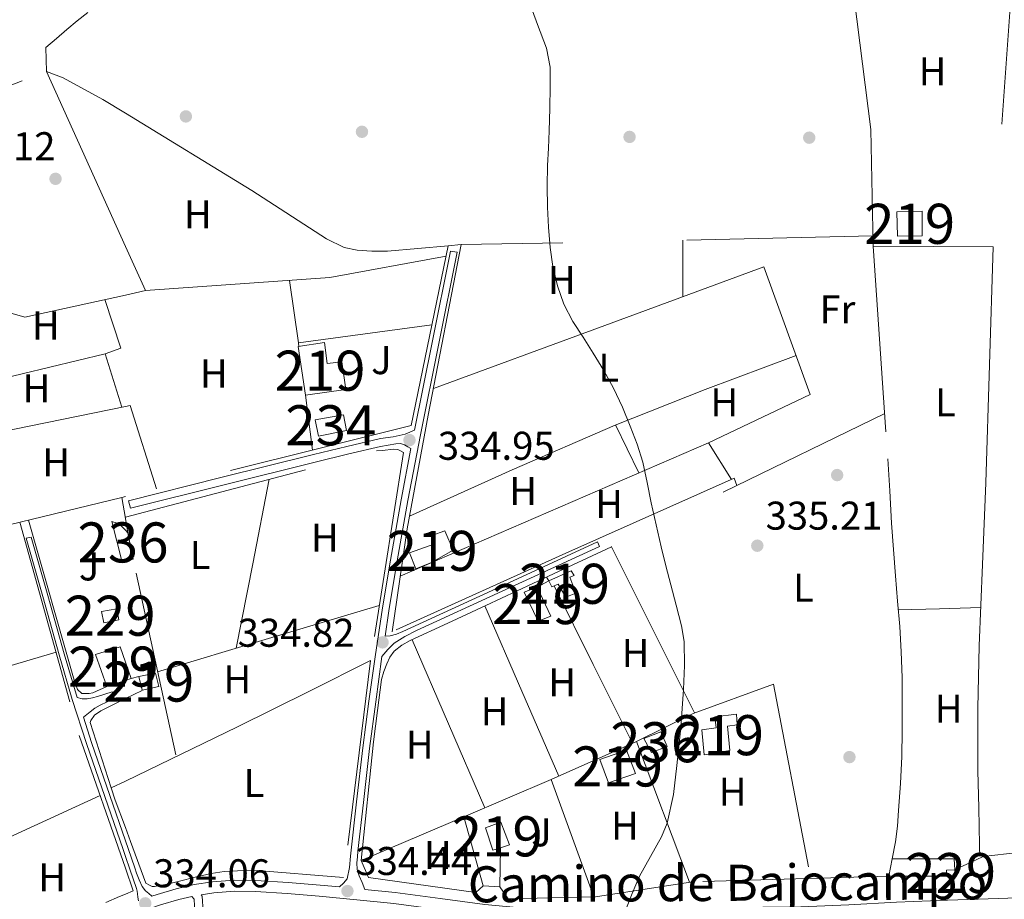
# Model space of a CAD drawing. Extents: x 594005 to 600901, y 720024 to 724747.
# Drawn here: x 595615 to 595861, y 721035 to 721254 of the extents above; entities that cross this region are included whole.
import ezdxf
from ezdxf.enums import TextEntityAlignment as Align

# ---------------------------------------------------------------- set-up
doc = ezdxf.new("R2010")
doc.units = 0
doc.header["$MEASUREMENT"] = 0
doc.linetypes.add('DGN Style 2', pattern=[77.47841000000001, 46.48704600000001, -30.991364])
doc.linetypes.add('DGN Style 3', pattern=[108.46977400000002, 77.47841000000001, -30.991364])
for name, color, linetype in [('Nivel 15', 7, 'Continuous'), ('Nivel 16', 7, 'Continuous'), ('Nivel 17', 7, 'Continuous'), ('Nivel 20', 7, 'Continuous'), ('Nivel 21', 7, 'Continuous'), ('Nivel 26', 7, 'Continuous'), ('Nivel 36', 7, 'Continuous'), ('Nivel 37', 7, 'Continuous'), ('Nivel 41', 7, 'Continuous'), ('Nivel 44', 7, 'Continuous'), ('Nivel 48', 7, 'Continuous'), ('Nivel 5', 7, 'Continuous'), ('Nivel 52', 7, 'Continuous'), ('Nivel 7', 7, 'Continuous')]:
    doc.layers.add(name, color=color, linetype=linetype)
doc.styles.add('Style-arial', font='arial.shx', dxfattribs={"bigfont": 'arialbig.shx'})
doc.styles.add('Style-ariali', font='ariali.shx', dxfattribs={"bigfont": 'arialibig.shx'})
doc.styles.add('Style-arialn', font='arialn.shx', dxfattribs={"bigfont": 'arialnbig.shx'})

# ---------------------------------------------------------------- blocks, each defined once
blk = doc.blocks.new('5PATER')
at = {"layer": 'Nivel 7', "linetype": 'Continuous', "lineweight": 0}
h = blk.add_hatch(color=53, dxfattribs=at)
edge = h.paths.add_edge_path()
edge.add_ellipse((0, 0), major_axis=(-1.095731442945027, -1.110710700472634), ratio=0.9994222409660316, start_angle=0, end_angle=360)
blk = doc.blocks.new('5PERFI')
at = {"layer": 'Nivel 17', "linetype": 'Continuous', "lineweight": 0}
h = blk.add_hatch(color=7, dxfattribs=at)
edge = h.paths.add_edge_path()
edge.add_arc((0, 0), 1.55999999938624, 315.0000000018422, 675.0000000018422)

msp = doc.modelspace()

# ---------------------------------------------------------------- linework, layer by layer
at = {"layer": 'Nivel 15', "color": 1, "linetype": 'Continuous', "lineweight": 13, "elevation": 338.14, "flags": 128}
msp.add_lwpolyline([(595744.8230000001, 721104.2860000001), (595741.3030000001, 721111.486), (595744.5830000001, 721112.702), (595747.9750000001, 721105.5020000001), (595744.8230000001, 721104.2860000001)], dxfattribs=at)
at = {"layer": 'Nivel 15', "color": 1, "linetype": 'Continuous', "lineweight": 0, "elevation": 337.628, "flags": 128}
msp.add_lwpolyline([(595846.743, 721040.558), (595846.7590000001, 721042.1259999999), (595848.8870000001, 721042.206), (595848.8870000001, 721040.558), (595846.743, 721040.558)], dxfattribs=at)
at = {"layer": 'Nivel 15', "color": 1, "linetype": 'Continuous', "lineweight": 13}
for points in [[(595840.679, 721200.4140000001, 338.988), (595834.5290000001, 721200.3400000001, 339.02), (595834.4070000001, 721206.4140000001, 339.02), (595840.7110000001, 721206.574, 339.02), (595840.679, 721200.4140000001, 338.988)], [(595686.7590000001, 721160.638, 337.74), (595684.8870000001, 721172.8300000001, 337.34), (595691.4469999999, 721173.854, 337.02), (595692.152, 721168.56, 338.101), (595695.7990000001, 721168.99, 337.228), (595696.807, 721162.1259999999, 337.42), (595686.7590000001, 721160.638, 337.74)], [(595641.7579999999, 721126.9410000001, 336.044), (595642.3910000001, 721126.3019999999, 336.044), (595643.655, 721119.726, 336.044), (595641.7579999999, 721119.226, 336.01), (595640.983, 721119.0220000001, 335.996), (595638.3589999999, 721129.102, 335.996), (595639.6710000001, 721128.7180000001, 336.044), (595640.5989999999, 721128.1100000001, 336.044), (595641.7579999999, 721126.9410000001, 336.044)], [(595712.663, 721121.31, 337.676), (595718.9990000001, 721123.5660000001, 337.628), (595718.2949999999, 721125.6140000001, 336.956), (595721.4950000001, 721126.8300000001, 336.588), (595723.6070000001, 721121.966, 336.604), (595718.21, 721118.9380000001, 337.754), (595714.2790000001, 721117.2779999999, 337.804), (595712.663, 721121.31, 337.676)], [(595747.4950000001, 721114.3500000001, 337.196), (595753.0789999999, 721116.798, 337.18), (595753.783, 721115.662, 337.18), (595752.743, 721115.246, 337.42), (595754.2180000001, 721111.219, 337.42), (595751.7350000001, 721110.2220000001, 337.42), (595749.815, 721113.5179999999, 337.052), (595748.2620000001, 721112.8360000001, 337.052), (595747.4950000001, 721114.3500000001, 337.196)], [(595641.7579999999, 721094.0249999999, 337.061), (595643.2069999999, 721089.9180000001, 337.276), (595641.7579999999, 721089.456, 337.246), (595637.0789999999, 721087.966, 337.148), (595634.263, 721095.9180000001, 337.116), (595640.4070000001, 721097.854, 336.86), (595641.7579999999, 721094.0249999999, 337.061)], [(595650.135, 721087.9820000001, 336.924), (595645.895, 721086.99, 336.908), (595645.1270000001, 721090.446, 336.924), (595649.271, 721091.294, 336.924), (595650.135, 721087.9820000001, 336.924)], [(595786.2949999999, 721070.8940000001, 338.012), (595785.6869999999, 721077.102, 338.012), (595789.271, 721077.6140000001, 338.012), (595788.935, 721080.334, 338.012), (595794.3589999999, 721081.006, 337.756), (595794.5349999999, 721078.398, 337.756), (595792.1030000001, 721078.0619999999, 337.788), (595792.6470000001, 721071.9820000001, 337.788), (595786.2949999999, 721070.8940000001, 338.012)], [(595773.0789999999, 721071.4380000001, 337.356), (595771.1910000001, 721074.99, 337.356), (595775.4310000001, 721076.638, 337.18), (595777.031, 721072.99, 337.068), (595773.0789999999, 721071.4380000001, 337.356)], [(595760.2150000001, 721069.71, 338.108), (595766.855, 721072.0619999999, 337.516), (595769.1270000001, 721066.2380000001, 337.516), (595762.423, 721063.9340000001, 337.516), (595760.2150000001, 721069.71, 338.108)], [(595735.3829999999, 721047.6769999999, 337.386), (595733.5109999999, 721047.0700000001, 337.516), (595731.639, 721052.686, 337.532), (595735.527, 721054.0619999999, 337.228), (595737.655, 721048.4140000001, 337.228), (595735.3829999999, 721047.6769999999, 337.386)]]:
    msp.add_polyline3d(points, dxfattribs=at)
at = {"layer": 'Nivel 15', "color": 141, "linetype": 'Continuous', "lineweight": 0}
msp.add_polyline3d([(595689.1429999999, 721154.5419999999, 335.388), (595696.2150000001, 721155.774, 335.34), (595696.935, 721151.854, 335.34), (595690.007, 721150.446, 335.34), (595689.1429999999, 721154.5419999999, 335.388)], dxfattribs=at)
at = {"layer": 'Nivel 15', "color": 1, "linetype": 'Continuous', "lineweight": 0}
msp.add_polyline3d([(595640.087, 721104.6059999999, 336.028), (595636.338, 721103.852, 336.028), (595635.7990000001, 721106.686, 336.028), (595639.6070000001, 721107.3260000001, 335.868), (595640.087, 721104.6059999999, 336.028)], dxfattribs=at)
at = {"layer": 'Nivel 16', "color": 1, "linetype": 'Continuous', "lineweight": 13, "elevation": 337.1, "flags": 128}
msp.add_lwpolyline([(595744.5830000001, 721112.702), (595747.4950000001, 721114.3500000001)], dxfattribs=at)
at = {"layer": 'Nivel 20', "color": 7, "linetype": 'DGN Style 2', "lineweight": 0, "extrusion": (0.0150257291015953, -0.9300291670508605, 0.3671783979207494), "elevation": -661661.2883954656, "flags": 128}
msp.add_lwpolyline([(607401.007524662, 261553.2849722009), (607341.568855094, 261551.9507795635), (607298.1708861904, 261551.8991750135)], dxfattribs=at)
at = {"layer": 'Nivel 20', "color": 7, "linetype": 'DGN Style 2', "lineweight": 0, "extrusion": (0.005383203091441316, -0.01240756067781895, 0.9999085325981084), "elevation": -5406.196945525235, "flags": 128}
msp.add_lwpolyline([(595674.6342227038, 721161.2939314488), (595674.5141598394, 721162.209001888), (595707.8703440204, 721166.6883466933)], dxfattribs=at)
at = {"layer": 'Nivel 20', "color": 7, "linetype": 'DGN Style 2', "lineweight": 0, "extrusion": (0.001618910262700559, -0.01297598378401657, 0.9999144978318889), "elevation": -8058.459987600531, "flags": 128}
msp.add_lwpolyline([(595687.1422098074, 721103.125395414), (595685.4379206123, 721116.7845454)], dxfattribs=at)
at = {"layer": 'Nivel 20', "color": 7, "linetype": 'DGN Style 2', "lineweight": 0, "extrusion": (-0.02166555538027417, 0.01067094585383778, 0.9997083247751061), "elevation": -4877.52121098209, "flags": 128}
msp.add_lwpolyline([(-910119.9639051915, 215811.6765580919), (-910148.0236616898, 215774.7006915265), (-910208.0173051707, 215821.2414239112)], dxfattribs=at)
at = {"layer": 'Nivel 20', "color": 7, "linetype": 'DGN Style 2', "lineweight": 0, "extrusion": (-0.8255161089027102, -0.1250781983186086, 0.550344072601404), "elevation": -581725.4838418663, "flags": 128}
msp.add_lwpolyline([(-623758.336723953, 383841.2890370791), (-623761.9444569447, 383841.1189645631), (-623767.2723152253, 383840.8674488704)], dxfattribs=at)
at = {"layer": 'Nivel 20', "color": 7, "linetype": 'DGN Style 2', "lineweight": 0, "extrusion": (-0.001982299693235188, 0.009055168703328453, 0.9999570362808997), "elevation": 5683.290503166839, "flags": 128}
msp.add_lwpolyline([(595653.8359951708, 721048.9610459479), (595643.1310963782, 721097.8590507114)], dxfattribs=at)
at = {"layer": 'Nivel 20', "color": 7, "linetype": 'DGN Style 2', "lineweight": 0, "extrusion": (-0.01533626662023115, -0.004022627310224565, 0.9998743007976933), "elevation": -11701.24888465934, "flags": 128}
msp.add_lwpolyline([(595580.2187222447, 721049.2101001577), (595578.2664610536, 721048.6980960153)], dxfattribs=at)
at = {"layer": 'Nivel 20', "color": 7, "linetype": 'DGN Style 2', "lineweight": 0, "elevation": 334.188, "flags": 128}
msp.add_lwpolyline([(595638.2350000001, 721062.649), (595632.967, 721078.99), (595633.0789999999, 721079.4539999999), (595634.007, 721080.798), (595635.655, 721081.8700000001), (595641.7579999999, 721084.915), (595645.909, 721086.986)], dxfattribs=at)
at = {"layer": 'Nivel 20', "color": 7, "linetype": 'DGN Style 2', "lineweight": 0, "extrusion": (-0.002558330231468643, 0.006806204213076004, 0.9999735649159115), "elevation": 3719.098693984817, "flags": 128}
msp.add_lwpolyline([(595781.481240408, 721030.4549055118), (595768.2705851998, 721065.5997195528)], dxfattribs=at)
at = {"layer": 'Nivel 20', "color": 7, "linetype": 'DGN Style 2', "lineweight": 0, "extrusion": (-0.009714727664686566, -0.004145349133045776, 0.9999442185176963), "elevation": -8441.257755052104, "flags": 128}
msp.add_lwpolyline([(595701.42923292, 721026.6160977378), (595723.199634346, 721035.9051775497)], dxfattribs=at)
at = {"layer": 'Nivel 20', "color": 7, "linetype": 'DGN Style 2', "lineweight": 0, "extrusion": (0.00465695088294728, -0.01272577868602414, 0.9999081794671489), "elevation": -6066.415177776191, "flags": 128}
msp.add_lwpolyline([(595740.0320046393, 721045.8895550829), (595750.734853975, 721016.645186991)], dxfattribs=at)
at = {"layer": 'Nivel 20', "color": 7, "linetype": 'DGN Style 2', "lineweight": 0, "extrusion": (-0.02845075403471426, -0.002150347688670284, 0.9995928824274781), "elevation": -18166.64642485735, "flags": 128}
msp.add_lwpolyline([(-674088.3407185958, 648226.7750916192), (-674087.2157412167, 648242.1964262535), (-674084.4558919454, 648242.1964262533)], dxfattribs=at)
at = {"layer": 'Nivel 20', "color": 7, "linetype": 'DGN Style 2', "lineweight": 0, "extrusion": (-0.1151703779307855, 0.0001283950701569515, 0.9933457442210069), "elevation": -68195.93519017733, "flags": 128}
msp.add_lwpolyline([(-721704.375675909, 591121.8571251698), (-721704.375675909, 591107.4089745611)], dxfattribs=at)
at = {"layer": 'Nivel 20', "color": 7, "linetype": 'DGN Style 2', "lineweight": 0, "extrusion": (0.003842416420130784, -0.0002670405234067726, 0.999992582235195), "elevation": 2431.10192078552, "flags": 128}
msp.add_lwpolyline([(595729.5235908509, 721038.5769115915), (595725.3795599637, 721038.8649116019)], dxfattribs=at)
at = {"layer": 'Nivel 20', "color": 7, "linetype": 'DGN Style 2', "lineweight": 0}
for points in [[(595828.4709999999, 721197.8700000001, 336.252), (595827.9269999999, 721226.99, 335.644), (595821.6710000001, 721276.3019999999, 335.676), (595863.9269999999, 721274.6540000001, 336.028), (595858.4709999999, 721197.71, 336.284), (595828.4709999999, 721197.8700000001, 336.284)], [(595572.5349999999, 721222.446, 334.764), (595622.023, 721241.4539999999, 334.652), (595626.2309999999, 721239.8700000001, 334.572), (595636.1510000001, 721234.4780000001, 334.572), (595641.7579999999, 721231.05, 334.615), (595673.335, 721211.7420000001, 334.86), (595691.9750000001, 721199.6780000001, 334.892), (595696.375, 721197.55, 334.892), (595699.6229999999, 721196.8300000001, 334.892), (595703.2550000001, 721196.622, 334.892), (595707.223, 721196.622, 334.892), (595722.375, 721197.9340000001, 334.94), (595713.111, 721153.118, 335.132), (595641.7579999999, 721135.351, 334.153), (595640.8230000001, 721135.118, 334.14), (595551.815, 721113.47, 333.772)], [(595794.4680000001, 721138.1359999999, 335.569), (595793.7509999999, 721139.9180000001, 335.452), (595751.719, 721121.23, 335.18), (595708.3430000001, 721101.6140000001, 335.084), (595712.135, 721127.342, 335.004), (595717.3829999999, 721155.662, 335.004), (595725.6070000001, 721198.318, 334.908), (595722.375, 721197.9340000001, 334.94)], [(595828.4709999999, 721197.8700000001, 336.252), (595832.119, 721144.798, 336.156), (595832.5989999999, 721136.774, 336.044), (595833.0789999999, 721128.75, 335.932), (595833.52, 721122.156, 335.842), (595834.007, 721115.5660000001, 335.756), (595834.5490000001, 721109.263, 335.688), (595835.095, 721102.9580000001, 335.644), (595835.48, 721096.5860000001, 335.617), (595835.6710000001, 721090.206, 335.596), (595835.699, 721086.774, 335.582), (595835.703, 721083.342, 335.58), (595835.693, 721076.902, 335.635), (595835.6070000001, 721070.462, 335.708), (595835.2649999999, 721063.706, 335.766), (595834.7590000001, 721056.9580000001, 335.82), (595834.521, 721053.0619999999, 335.811), (595834.0549999999, 721049.1980000001, 335.82), (595833.223, 721044.8859999999, 335.892), (595832.3910000001, 721040.574, 335.964), (595783.3189999999, 721039.182, 335.804), (595759.159, 721035.47, 334.94), (595737.351, 721034.942, 334.588), (595735.2069999999, 721037.902, 334.588)], [(595641.703, 721130.1780000001, 334.338), (595641.7579999999, 721130.193, 334.339), (595704.487, 721146.7660000001, 335.068), (595705.9750000001, 721146.878, 335.02), (595708.663, 721147.182, 335.02), (595709.783, 721147.0860000001, 335.02), (595710.4070000001, 721146.7660000001, 335.02), (595711.159, 721146.3500000001, 335.02), (595702.983, 721094.462, 335.004)], [(595637.111, 721087.95, 334.044), (595633.655, 721086.398, 333.948), (595632.663, 721086.2220000001, 333.948), (595631.783, 721086.2220000001, 333.948), (595630.855, 721086.2380000001, 333.948), (595629.7509999999, 721087.23, 333.948), (595628.935, 721089.5179999999, 333.948), (595617.5560000001, 721129.459, 334.044)], [(595615.3740000001, 721128.9280000001, 334.035), (595630.2150000001, 721075.7420000001, 334.092), (595641.7579999999, 721042.564, 334.16), (595643.703, 721036.9739999999, 334.172), (595641.7579999999, 721036.1429999999, 334.117), (595640.2949999999, 721035.5179999999, 334.076), (595636.8870000001, 721034.0619999999, 333.98)], [(595700.6529999999, 721044.4750000001, 334.812), (595703.6710000001, 721074.158, 334.876), (595704.703, 721081.9180000001, 334.868), (595705.7350000001, 721089.6780000001, 334.86), (595706.2679999999, 721091.666, 334.854), (595707.0630000001, 721093.598, 334.844), (595707.8060000001, 721095.2620000001, 334.836), (595708.871, 721096.75, 334.828), (595710.7790000001, 721098.263, 334.824), (595712.8870000001, 721099.3900000001, 334.828), (595722.3030000001, 721103.79, 334.912), (595731.719, 721108.19, 334.988), (595747.4070000001, 721115.5179999999, 335.02), (595763.095, 721122.8459999999, 335.052)], [(595638.2350000001, 721062.649, 334.188), (595641.7579999999, 721064.354, 334.233), (595669.719, 721077.8859999999, 334.588), (595687.703, 721086.75, 334.764), (595702.983, 721094.462, 335.004), (595696.247, 721040.2380000001, 334.524), (595673.6710000001, 721042.0619999999, 334.236), (595671.719, 721042.014, 334.209), (595669.767, 721041.966, 334.188), (595666.435, 721041.7590000001, 334.183), (595663.1270000001, 721041.2620000001, 334.188), (595659.1969999999, 721040.3230000001, 334.188), (595655.287, 721039.3260000001, 334.188), (595652.1399999999, 721038.635, 334.188), (595648.983, 721038.014, 334.188), (595648.4550000001, 721038.03, 334.188), (595647.783, 721038.318, 334.188), (595646.8870000001, 721038.862, 334.188), (595643.0549999999, 721049.2220000001, 334.188), (595641.7579999999, 721052.729, 334.188), (595639.223, 721059.5819999999, 334.188), (595638.2350000001, 721062.649, 334.188)], [(595748.0549999999, 721064.702, 335.356), (595769.223, 721074.142, 335.5), (595783.5109999999, 721081.2139999999, 335.948), (595803.591, 721088.558, 335.772), (595812.844, 721040.02, 335.9)], [(595731.0630000001, 721038.19, 334.604), (595729.271, 721036.51, 334.556), (595702.4709999999, 721040.3019999999, 334.812), (595700.6529999999, 721044.4750000001, 334.812), (595726.2860000001, 721055.413, 335.106)]]:
    msp.add_polyline3d(points, dxfattribs=at)
at = {"layer": 'Nivel 21', "color": 7, "linetype": 'Continuous', "lineweight": 0, "extrusion": (0.5098548158701686, -0.09666392419841856, 0.8548123492864145), "elevation": 234304.541338428, "flags": 128}
msp.add_lwpolyline([(819495.7080904981, -385309.5717671202), (819518.0071657572, -385309.85311136), (819541.2526459605, -385310.1460176911)], dxfattribs=at)
at = {"layer": 'Nivel 21', "color": 7, "linetype": 'Continuous', "lineweight": 13, "extrusion": (0.007459019107947685, -0.02689275404986037, 0.9996104955499222), "elevation": -14612.65965185852, "flags": 128}
msp.add_lwpolyline([(766772.132341603, 535386.4492715825), (766772.1323416028, 535404.3294410168)], dxfattribs=at)
at = {"layer": 'Nivel 21', "color": 7, "linetype": 'Continuous', "lineweight": 13, "extrusion": (-8.838414604582042e-05, -0.004908835384078946, 0.9999879476890784), "elevation": -3257.525946698379, "flags": 128}
msp.add_lwpolyline([(595735.2342457054, 721030.5986100351), (595735.4102499473, 721040.3737278094)], dxfattribs=at)
at = {"layer": 'Nivel 21', "color": 7, "linetype": 'DGN Style 3', "lineweight": 0}
for points in [[(595722.8870000001, 721196.5900000001, 334.636), (595724.5530000001, 721196.358, 334.604), (595719.977, 721173.5660000001, 334.756), (595715.402, 721150.78, 334.908), (595712.2790000001, 721134.3589999999, 334.961), (595709.375, 721117.896, 334.924), (595707.5419999999, 721106.8260000001, 334.852), (595706.5819999999, 721100.49, 334.811), (595707.879, 721100.574, 334.796), (595709.476, 721100.9880000001, 334.792), (595710.9990000001, 721101.6939999999, 334.796), (595735.3189999999, 721112.862, 334.764), (595759.639, 721124.03, 334.732), (595760.158, 721122.899, 334.732)], [(595713.037, 721147.3360000001, 334.952), (595712.2579999999, 721147.787, 334.778), (595711.479, 721148.2380000001, 334.604), (595710.4040000001, 721148.5860000001, 334.559), (595709.2550000001, 721148.558, 334.588), (595707.3400000001, 721148.216, 334.474), (595705.426, 721147.8729999999, 334.36), (595697.5079999999, 721146.003, 334.282), (595689.1429999999, 721143.9720000001, 334.22), (595666.0689999999, 721138.2050000001, 334.132), (595642.9890000001, 721132.4369999999, 334.044), (595642.5190000001, 721134.318, 334.044), (595665.5989999999, 721140.0860000001, 334.132), (595688.679, 721145.854, 334.22), (595697.057, 721147.888, 334.282), (595705.4469999999, 721149.8700000001, 334.364), (595708.594, 721150.283, 334.222), (595711.6229999999, 721150.942, 334.396), (595712.7720000001, 721151.4380000001, 334.665), (595713.9210000001, 721151.9340000001, 334.934)], [(595616.967, 721124.99, 333.996), (595618.226, 721125.2520000001, 333.996), (595622.362, 721110.6680000001, 333.94), (595626.497, 721096.088, 333.884), (595629.6840000001, 721085.209, 333.887)], [(595707.2690000001, 721097.1710000001, 334.798), (595705.8160000001, 721095.415, 334.779), (595704.2490000001, 721084.121, 334.739), (595702.743, 721072.494, 334.7), (595701.165, 721058.997, 334.624), (595699.807, 721046.8260000001, 334.548), (595699.675, 721045.388, 334.496), (595699.5430000001, 721043.95, 334.444), (595699.6529999999, 721042.29, 334.498), (595700.1510000001, 721040.686, 334.572), (595700.8360000001, 721038.994, 334.55), (595701.521, 721037.301, 334.528), (595709.1270000001, 721036.51, 334.508), (595720.324, 721035.05, 334.37), (595731.527, 721033.5660000001, 334.284), (595739.5020000001, 721032.7660000001, 334.387), (595747.4950000001, 721032.4299999999, 334.556)], [(595629.6840000001, 721085.209, 333.887), (595630.967, 721084.878, 333.916), (595632.199, 721084.8940000001, 333.916), (595633.5179999999, 721085.0970000001, 333.916), (595634.807, 721085.422, 333.916), (595636.615, 721086.038, 333.916), (595638.423, 721086.6540000001, 333.916), (595638.935, 721084.926, 333.916), (595637.2069999999, 721084.118, 333.916), (595635.479, 721083.31, 333.916), (595634.156, 721082.517, 333.918), (595632.919, 721081.5819999999, 333.916), (595632.088, 721080.9469999999, 333.909), (595631.2579999999, 721080.3119999999, 333.899), (595633.301, 721073.9809999999, 333.916), (595637.8459999999, 721060.7650000001, 333.926), (595641.7579999999, 721049.412, 333.931), (595642.402, 721047.5430000001, 333.932), (595644.0819999999, 721042.6710000001, 333.932), (595644.53, 721041.371, 333.932), (595645.2280000001, 721039.692, 333.908), (595645.9269999999, 721038.014, 333.884), (595646.807, 721036.926, 333.9), (595647.5760000001, 721036.257, 333.98), (595648.345, 721035.588, 334.06), (595649.6669999999, 721036.0390000001, 334.041), (595654.4070000001, 721037.4380000001, 333.996), (595658.9269999999, 721038.494, 334.05), (595663.5109999999, 721039.182, 334.108), (595668.912, 721039.588, 334.164), (595674.311, 721039.55, 334.22), (595682.361, 721039.041, 334.356), (595690.4070000001, 721038.382, 334.492), (595695.2520000001, 721037.9169999999, 334.513), (595696.183, 721038.862, 334.556)], [(595747.4950000001, 721032.4299999999, 334.556), (595758.6699999999, 721032.4820000001, 334.831), (595769.8470000001, 721032.574, 335.1), (595780.6470000001, 721032.6780000001, 335.291), (595791.4469999999, 721032.7820000001, 335.42), (595800.9269999999, 721032.835, 335.387), (595810.4070000001, 721032.9099999999, 335.372), (595822.354, 721033.422, 335.64), (595834.2949999999, 721034.1100000001, 335.916), (595847.0460000001, 721034.5730000001, 336.108), (595859.7990000001, 721035.0220000001, 336.252), (595868.9510000001, 721035.399, 336.312), (595878.0730000001, 721036.1340000001, 336.367), (595884.087, 721037.0860000001, 336.412), (595891.4310000001, 721038.5660000001, 336.476), (595898.7749999999, 721040.0460000001, 336.54), (595904.372, 721041.7860000001, 336.894), (595909.97, 721043.5249999999, 337.248), (595914.625, 721045.1950000001, 337.468), (595921.429, 721048.21, 337.606), (595928.1780000001, 721051.365, 337.712), (595933.588, 721053.9709999999, 337.852)], [(595644.9990000001, 721034.446, 334.108), (595644.895, 721035.3260000001, 334.009)], [(595688.773, 720925.3759999999, 334.122), (595686.7720000001, 720924.855, 334.122), (595674.02, 720973.815, 334.106), (595664.6599999999, 721012.871, 334.122), (595661.7320000001, 721022.9510000001, 334.298), (595659.716, 721027.3670000001, 334.314), (595659.0760000001, 721031.5430000001, 334.314), (595658.8840000001, 721034.8389999999, 334.314), (595658.3700000001, 721035.521, 334.037)]]:
    msp.add_polyline3d(points, dxfattribs=at)
at = {"layer": 'Nivel 21', "color": 7, "linetype": 'Continuous', "lineweight": 0}
for points in [[(595696.183, 721038.862, 334.556), (595697.095, 721039.9340000001, 334.604), (595697.713, 721042.754, 334.605), (595697.9750000001, 721045.6140000001, 334.572), (595699.483, 721059.131, 334.656), (595701.0630000001, 721072.638, 334.732), (595702.5700000001, 721084.277, 334.771), (595704.183, 721095.902, 334.812), (595705.8670000001, 721107.01, 334.884), (595707.703, 721118.094, 334.956), (595710.6089999999, 721134.571, 334.993), (595713.037, 721147.3360000001, 334.952)], [(595644.895, 721035.3260000001, 334.009), (595644.791, 721036.206, 333.932), (595644.7110000001, 721036.878, 333.932), (595644.5190000001, 721037.486, 333.932), (595642.8389999999, 721042.358, 333.932), (595641.7579999999, 721045.493, 333.932), (595641.159, 721047.23, 333.932), (595636.6030000001, 721060.453, 333.926), (595632.0549999999, 721073.6780000001, 333.916), (595628.497, 721084.703, 333.887), (595625.2390000001, 721095.8219999999, 333.884), (595621.1030000001, 721110.406, 333.94), (595616.967, 721124.99, 333.996)], [(595760.158, 721122.899, 334.732), (595735.838, 721111.7309999999, 334.764), (595714.4450000001, 721101.9070000001, 334.792), (595711.56, 721100.4480000001, 334.806), (595708.8389999999, 721098.7820000001, 334.812), (595707.2690000001, 721097.1710000001, 334.798)], [(595854.76, 721032.075, 336.194), (595847.145, 721031.807, 336.108), (595834.425, 721031.345, 335.916), (595822.493, 721030.658, 335.64), (595810.477, 721030.1429999999, 335.372), (595800.946, 721030.067, 335.387), (595791.4680000001, 721030.014, 335.42), (595780.6740000001, 721029.9099999999, 335.291), (595769.872, 721029.8060000001, 335.1), (595758.6880000001, 721029.7139999999, 334.831), (595747.443, 721029.662, 334.556), (595739.3060000001, 721030.004, 334.387), (595731.2069999999, 721030.8160000001, 334.284), (595719.963, 721032.3060000001, 334.37), (595708.8049999999, 721033.7609999999, 334.508), (595699.4979999999, 721034.729, 334.533), (595690.162, 721035.625, 334.492), (595682.1610000001, 721036.28, 334.356), (595674.2139999999, 721036.783, 334.22), (595669.006, 721036.8189999999, 334.164), (595663.821, 721036.4299999999, 334.108), (595660.635, 721035.9510000001, 334.284)], [(595660.635, 721035.9510000001, 334.284), (595660.912, 721035.584, 334.314), (595661.135, 721031.76, 334.314), (595661.716, 721027.9639999999, 334.314), (595663.676, 721023.673, 334.298), (595666.659, 721013.4010000001, 334.122), (595676.0260000001, 720974.317, 334.106), (595688.773, 720925.3759999999, 334.122)], [(595658.3700000001, 721035.521, 334.037), (595655.1140000001, 721034.7609999999, 333.996), (595650.506, 721033.4010000001, 334.041), (595645.939, 721031.842, 334.108), (595641.7579999999, 721030.25, 334.101), (595640.22, 721029.6640000001, 334.098), (595634.615, 721027.2720000001, 334.092), (595629.1710000001, 721024.6089999999, 334.1), (595623.764, 721021.7509999999, 334.108), (595616.8360000001, 721017.9780000001, 334.117), (595610.3300000001, 721013.7749999999, 334.124), (595606.6329999999, 721010.7350000001, 334.024), (595603.014, 721007.3970000001, 333.916), (595598.9510000001, 721003.5760000001, 333.908), (595594.97, 720999.703, 333.9), (595585.5700000001, 720990.0800000001, 333.878), (595576.345, 720980.281, 333.836)]]:
    msp.add_polyline3d(points, dxfattribs=at)
at = {"layer": 'Nivel 36', "color": 92, "linetype": 'Continuous', "lineweight": 0, "extrusion": (-0.1637741349427156, -0.003845557459164383, 0.9864903671154593), "elevation": -100016.2459983286, "flags": 128}
msp.add_lwpolyline([(-707000.8901105332, 604325.7540462024), (-707007.9456726583, 604325.9432791211), (-707015.0003759055, 604326.1264077523)], dxfattribs=at)
at = {"layer": 'Nivel 36', "color": 92, "linetype": 'Continuous', "lineweight": 0, "extrusion": (0.0125758008430192, -0.1764906293920305, 0.9842219805358757), "elevation": -119462.8828282693, "flags": 128}
msp.add_lwpolyline([(645398.4147625733, 666404.5547626032), (645444.5634724577, 666404.5547626032), (645473.9278074391, 666407.872306892)], dxfattribs=at)
at = {"layer": 'Nivel 36', "color": 92, "linetype": 'Continuous', "lineweight": 0, "extrusion": (-0.007003524845331525, 0.04934186254256214, 0.9987573935849345), "elevation": 31746.89441463539, "flags": 128}
msp.add_lwpolyline([(-691120.3374541984, -629521.1717371852), (-691120.3374541982, -629505.4402701205)], dxfattribs=at)
at = {"layer": 'Nivel 36', "color": 92, "linetype": 'Continuous', "lineweight": 0, "extrusion": (-0.1237337241078748, -0.04091861115842042, 0.9914714482925177), "elevation": -102878.6920964656, "flags": 128}
msp.add_lwpolyline([(-497699.4621172447, 785239.7320206615), (-497686.6681382703, 785239.7320206617), (-497686.5874828306, 785235.5578114311)], dxfattribs=at)
at = {"layer": 'Nivel 36', "color": 92, "linetype": 'Continuous', "lineweight": 0, "extrusion": (0.01425578010300996, -0.04759940564963447, 0.9987647717633298), "elevation": -25498.44171915441, "flags": 128}
msp.add_lwpolyline([(777563.7474518595, 519275.7827578931), (777591.5684818411, 519279.4973750436), (777619.4282719321, 519282.8669155024), (777643.5480954095, 519284.8693730361), (777667.6987090635, 519286.5699978889)], dxfattribs=at)
at = {"layer": 'Nivel 36', "color": 92, "linetype": 'Continuous', "lineweight": 0, "extrusion": (-0.00438375713566717, 0.01968819854463531, 0.99979655806141), "elevation": 11920.9022758566, "flags": 128}
msp.add_lwpolyline([(-738093.4838682879, -574342.0671684123), (-738138.1014817182, -574341.2944863192), (-738139.3027256704, -574341.2739243468), (-738141.1710915379, -574319.5092903047)], dxfattribs=at)
at = {"layer": 'Nivel 36', "color": 92, "linetype": 'Continuous', "lineweight": 0, "extrusion": (-0.6704390521088835, -0.3178410842136424, 0.6704390521093159), "elevation": -628410.8658544532, "flags": 128}
msp.add_lwpolyline([(-396421.8554608278, 568283.9026328551), (-396415.1920420945, 568283.9794559267), (-396408.5290517388, 568284.054931225)], dxfattribs=at)
at = {"layer": 'Nivel 36', "color": 92, "linetype": 'Continuous', "lineweight": 0, "extrusion": (-0.006069463625564995, -0.002628540144654281, 0.9999781259547661), "elevation": -5176.089798399968, "flags": 128}
msp.add_lwpolyline([(595778.445794262, 721137.699695172), (595701.445843962, 721104.353579974)], dxfattribs=at)
at = {"layer": 'Nivel 36', "color": 92, "linetype": 'Continuous', "lineweight": 0, "extrusion": (-1.782714074686306e-15, -0.002467253830369794, 0.9999969563246364), "elevation": -1444.479646732284, "flags": 128}
msp.add_lwpolyline([(595669.4439999999, 721096.1548846602), (595673.5490000001, 721117.2309488088), (595677.652, 721138.3070129575)], dxfattribs=at)
at = {"layer": 'Nivel 36', "color": 92, "linetype": 'Continuous', "lineweight": 0, "extrusion": (0.03346580004397953, -0.05259717646035231, 0.9980548969149016), "elevation": -17657.12370650116, "flags": 128}
msp.add_lwpolyline([(889737.79778902, 288055.4832871661), (889737.79778902, 288056.5900997069)], dxfattribs=at)
at = {"layer": 'Nivel 36', "color": 92, "linetype": 'Continuous', "lineweight": 0, "extrusion": (0.005593351669394615, 0.01118670333879915, 0.9999217829838054), "elevation": 11734.24826697236, "flags": 128}
msp.add_lwpolyline([(595737.5977791664, 721026.9183521371), (595747.3957029015, 721007.2691226236), (595757.1956266053, 720987.6188930473)], dxfattribs=at)
at = {"layer": 'Nivel 36', "color": 92, "linetype": 'Continuous', "lineweight": 0, "extrusion": (0.04877781165804711, -0.1958826890974774, 0.9794134454875496), "elevation": -111867.3077590697, "flags": 128}
msp.add_lwpolyline([(752240.7679345058, 544418.4820947074), (752269.624802571, 544419.8543018571), (752298.4804624547, 544421.2215551899)], dxfattribs=at)
at = {"layer": 'Nivel 36', "color": 92, "linetype": 'Continuous', "lineweight": 0, "extrusion": (0.3713265877118919, 0.1701296412550851, 0.912782816679115), "elevation": 344198.5598938437, "flags": 128}
msp.add_lwpolyline([(407435.3057780839, -768385.8194069392), (407412.1259674228, -768385.3493317072), (407388.9462328242, -768384.8817047833)], dxfattribs=at)
at = {"layer": 'Nivel 36', "color": 92, "linetype": 'Continuous', "lineweight": 0, "extrusion": (-0.01621999466759644, -0.1368596649043187, 0.9904576436654224), "elevation": -108022.4382242021, "flags": 128}
msp.add_lwpolyline([(506825.3534258299, 778764.2568853633), (506835.5545455299, 778765.7733839185), (506845.7545029726, 778767.2826264997)], dxfattribs=at)
at = {"layer": 'Nivel 36', "color": 92, "linetype": 'Continuous', "lineweight": 0, "extrusion": (-0.9179827413229054, -0.3966203305849105, 2.864147772687419e-14), "elevation": -832857.3824471163, "flags": 128}
msp.add_lwpolyline([(-425684.9688487613, 334.8330000238543), (-425662.1056738285, 335.0000000238543), (-425639.2424988961, 335.1660000238543)], dxfattribs=at)
at = {"layer": 'Nivel 36', "color": 92, "linetype": 'Continuous', "lineweight": 0, "extrusion": (0.2813932261328064, -0.9595925449306968, 3.01916473099851e-13), "elevation": -524354.1384250373, "flags": 128}
msp.add_lwpolyline([(774431.4454852086, 333.8670001583112), (774449.9356246889, 333.9680001583112), (774468.4257641691, 334.0700001583112)], dxfattribs=at)
at = {"layer": 'Nivel 36', "color": 92, "linetype": 'Continuous', "lineweight": 0, "extrusion": (-0.01873640447580208, 0.01873640447577423, 0.9996488855066259), "elevation": 2684.024743168849, "flags": 128}
msp.add_lwpolyline([(-931010.8529794579, -88661.68832479732), (-931027.8221279932, -88655.38579046552), (-931044.7898623142, -88649.08325613406)], dxfattribs=at)
at = {"layer": 'Nivel 36', "color": 92, "linetype": 'Continuous', "lineweight": 0, "extrusion": (-0.2258224424140502, 0.5419738617937507, 0.8094866012692993), "elevation": 256502.2464623908, "flags": 128}
msp.add_lwpolyline([(-827346.0721538377, -353066.7135082169), (-827342.1730769146, -353066.5363779037), (-827338.2869999916, -353066.3592475901)], dxfattribs=at)
at = {"layer": 'Nivel 36', "color": 92, "linetype": 'Continuous', "lineweight": 0}
for points in [[(595566.807, 721202.0619999999, 334.092), (595607.031, 721182.878, 334.364), (595616.5989999999, 721180.1740000001, 334.364), (595641.7579999999, 721185.673, 334.364), (595646.7590000001, 721186.7660000001, 334.364), (595641.7579999999, 721197.8230000001, 334.422), (595622.023, 721241.4539999999, 334.652), (595621.967, 721244.4539999999, 334.02), (595621.9110000001, 721247.4539999999, 333.388), (595624.5109999999, 721249.7180000001, 333.412), (595627.111, 721251.9820000001, 333.436), (595629.719, 721254.1329999999, 333.734), (595632.3589999999, 721256.2380000001, 334.044)], [(595858.4709999999, 721197.71, 336.284), (595857.527, 721168.23, 336.284), (595856.5830000001, 721138.75, 336.284), (595855.7849999999, 721118.423, 336.16), (595854.967, 721098.094, 336.028), (595854.6429999999, 721082.5109999999, 336.046), (595854.6470000001, 721066.926, 336.092), (595854.8319999999, 721057.622, 336.159), (595855.047, 721048.318, 336.188), (595855.047, 721047.31, 336.172), (595855.1270000001, 721046.0619999999, 336.156), (595855.959, 721045.486, 336.124), (595864.6570000001, 721046.479, 336.095), (595873.3030000001, 721048.318, 336.14), (595889.3600000001, 721052.0800000001, 336.272), (595905.287, 721056.334, 336.444), (595915.733, 721059.6810000001, 336.621), (595926.183, 721063.006, 336.78), (595930.2150000001, 721064.2380000001, 336.82), (595933.1610000001, 721065.138, 336.849)], [(595718.663, 721162.301, 334.989), (595759.919, 721177.486, 335.092), (595801.175, 721192.6699999999, 335.196), (595812.743, 721160.878, 335.692), (595787.3829999999, 721148.814, 335.596), (595793.1030000001, 721139.6300000001, 335.448)], [(595534.7110000001, 721142.5800000001, 333.705), (595595.1429999999, 721161.038, 333.82), (595636.7110000001, 721171.0220000001, 333.82), (595640.8530000001, 721157.6840000001, 333.819)]]:
    msp.add_polyline3d(points, dxfattribs=at)
at = {"layer": 'Nivel 5', "color": 30, "linetype": 'Continuous', "lineweight": 0, "elevation": 335, "flags": 128}
msp.add_lwpolyline([(595742.4469999999, 721259.1259999999), (595744.689, 721253.2409999999), (595746.895, 721247.2860000001), (595747.794, 721242.5660000001), (595747.855, 721237.75), (595747.7550000001, 721232.213), (595747.5830000001, 721226.6780000001), (595747.379, 721222.358), (595747.183, 721218.038), (595747.092, 721212.807), (595747.135, 721207.574), (595747.3740000001, 721202.571), (595747.8230000001, 721197.574), (595748.5079999999, 721192.7520000001), (595749.631, 721187.99), (595751.267, 721183.3840000001), (595753.487, 721179.0460000001), (595756.0320000001, 721175.1100000001), (595758.575, 721171.19), (595761.1799999999, 721166.8330000001), (595763.6470000001, 721162.3900000001), (595765.845, 721157.716), (595767.807, 721152.9340000001), (595769.558, 721148.4739999999), (595770.959, 721143.9099999999), (595772.0190000001, 721138.855), (595773.0549999999, 721133.798), (595774.246, 721128.277), (595775.5190000001, 721122.774), (595776.7220000001, 721118.06), (595777.935, 721113.3500000001), (595779.2660000001, 721108.2280000001), (595780.591, 721103.094), (595781.2609999999, 721099.1669999999), (595781.3999999999, 721093.165), (595781.087, 721087.158), (595780.4099999999, 721077.6910000001), (595779.4709999999, 721068.23), (595778.628, 721060.987), (595777.023, 721053.862), (595775.5800000001, 721050.4040000001), (595772.838, 721045.527), (595770.1429999999, 721040.6140000001), (595768.25, 721036.2779999999), (595766.5430000001, 721031.8940000001)], dxfattribs=at)
at = {"layer": 'Nivel 52', "color": 1, "linetype": 'Continuous', "lineweight": 13}
for points in [[(595686.7590000001, 721160.638, 337.74), (595696.807, 721162.1259999999, 337.42), (595695.7990000001, 721168.99, 337.228), (595692.152, 721168.56, 338.101), (595691.4469999999, 721173.854, 337.02), (595684.8870000001, 721172.8300000001, 337.34)], [(595712.663, 721121.31, 337.676), (595714.2790000001, 721117.2779999999, 337.804), (595718.21, 721118.9380000001, 337.754), (595723.6070000001, 721121.966, 336.604), (595721.4950000001, 721126.8300000001, 336.588), (595718.2949999999, 721125.6140000001, 336.956), (595718.9990000001, 721123.5660000001, 337.628)], [(595747.4950000001, 721114.3500000001, 337.196), (595748.2620000001, 721112.8360000001, 337.052), (595749.815, 721113.5179999999, 337.052), (595751.7350000001, 721110.2220000001, 337.42), (595754.2180000001, 721111.219, 337.42), (595752.743, 721115.246, 337.42), (595753.783, 721115.662, 337.18), (595753.0789999999, 721116.798, 337.18)], [(595641.7579999999, 721094.0249999999, 337.061), (595640.4070000001, 721097.854, 336.86), (595634.263, 721095.9180000001, 337.116), (595637.0789999999, 721087.966, 337.148), (595641.7579999999, 721089.456, 337.246), (595643.2069999999, 721089.9180000001, 337.276)], [(595786.2949999999, 721070.8940000001, 338.012), (595792.6470000001, 721071.9820000001, 337.788), (595792.1030000001, 721078.0619999999, 337.788), (595794.5349999999, 721078.398, 337.756), (595794.3589999999, 721081.006, 337.756), (595788.935, 721080.334, 338.012), (595789.271, 721077.6140000001, 338.012), (595785.6869999999, 721077.102, 338.012)], [(595735.3829999999, 721047.6769999999, 337.386), (595737.655, 721048.4140000001, 337.228), (595735.527, 721054.0619999999, 337.228), (595731.639, 721052.686, 337.532), (595733.5109999999, 721047.0700000001, 337.516)]]:
    msp.add_polyline3d(points, close=True, dxfattribs=at)
at = {"layer": 'Nivel 52', "color": 1, "linetype": 'Continuous', "lineweight": 0}
msp.add_polyline3d([(595641.7579999999, 721126.9410000001, 336.044), (595640.5989999999, 721128.1100000001, 336.044), (595639.6710000001, 721128.7180000001, 336.044), (595638.3589999999, 721129.102, 335.996), (595640.983, 721119.0220000001, 335.996), (595641.7579999999, 721119.226, 336.01), (595643.655, 721119.726, 336.044), (595642.3910000001, 721126.3019999999, 336.044)], close=True, dxfattribs=at)
at = {"layer": 'Nivel 52', "color": 1, "linetype": 'Continuous', "lineweight": 13}
for points in [[(595840.679, 721200.4140000001, 338.988), (595840.7110000001, 721206.574, 339.02), (595834.4070000001, 721206.4140000001, 339.02), (595834.5290000001, 721200.3400000001, 339.02)], [(595744.8230000001, 721104.2860000001, 338.14), (595747.9750000001, 721105.5020000001, 338.14), (595744.5830000001, 721112.702, 338.14), (595741.3030000001, 721111.486, 338.14)], [(595650.135, 721087.9820000001, 336.924), (595649.271, 721091.294, 336.924), (595645.1270000001, 721090.446, 336.924), (595645.895, 721086.99, 336.908)], [(595760.2150000001, 721069.71, 338.108), (595762.423, 721063.9340000001, 337.516), (595769.1270000001, 721066.2380000001, 337.516), (595766.855, 721072.0619999999, 337.516)]]:
    msp.add_3dface(points, dxfattribs=at)
at = {"layer": 'Nivel 52', "color": 1, "linetype": 'Continuous', "lineweight": 0}
for points in [[(595689.1429999999, 721154.5419999999, 335.388), (595690.007, 721150.446, 335.34), (595696.935, 721151.854, 335.34), (595696.2150000001, 721155.774, 335.34)], [(595640.087, 721104.6059999999, 336.028), (595639.6070000001, 721107.3260000001, 335.868), (595635.7990000001, 721106.686, 336.028), (595636.338, 721103.852, 336.028)], [(595773.0789999999, 721071.4380000001, 337.356), (595777.031, 721072.99, 337.068), (595775.4310000001, 721076.638, 337.18), (595771.1910000001, 721074.99, 337.356)], [(595846.743, 721040.558, 337.628), (595848.8870000001, 721040.558, 337.628), (595848.8870000001, 721042.206, 337.628), (595846.7590000001, 721042.1259999999, 337.628)]]:
    msp.add_3dface(points, dxfattribs=at)

# ---------------------------------------------------------------- block references
at = {"layer": 'Nivel 17', "color": 7, "linetype": 'Continuous', "lineweight": 0}
for p in [(595656.8530000001, 721230.26, 333.746), (595700.821, 721226.4199999999, 333.682), (595767.6370000001, 721225.1400000001, 335.282), (595812.5009999999, 721224.9480000001, 335.282), (595819.477, 721140.7239999999, 335.922), (595822.5490000001, 721070.324, 335.73)]:
    msp.add_blockref('5PERFI', p, dxfattribs=at)
at = {"layer": 'Nivel 7', "color": 53, "linetype": 'Continuous', "lineweight": 0}
for p in [(595624.3030000001, 721214.6780000001, 334.12), (595712.6869999999, 721149.462, 334.952), (595799.5349999999, 721123.094, 335.208), (595705.967, 721098.966, 334.824), (595697.199, 721036.8859999999, 334.44), (595646.703, 721033.814, 334.056)]:
    msp.add_blockref('5PATER', p, dxfattribs=at)

# ---------------------------------------------------------------- texts
at = {"layer": 'Nivel 26', "color": 92, "linetype": 'Continuous', "lineweight": 0, "style": 'Style-arial'}
for p in [(595705.6627134567, 721169.4200009999, 334.944), (595632.6867134566, 721117.916001, 334.021), (595745.6307134565, 721051.5320009999, 334.951)]:
    msp.add_text('J', height=7.000002, dxfattribs=at).set_placement(p, align=Align.MIDDLE_CENTER)
at = {"layer": 'Nivel 37', "color": 92, "linetype": 'Continuous', "lineweight": 0, "style": 'Style-arialn'}
for s, p in [('H', (595843.3062170255, 721241.5320009999, 335.153)), ('H', (595659.8502170255, 721205.804001, 334.198)), ('H', (595750.7302170256, 721189.4200009999, 335.008)), ('Fr', (595819.5525157063, 721182.115001, 335.647)), ('H', (595621.8822170256, 721178.0600009998, 334.233)), ('H', (595663.8182170256, 721166.0760009999, 334.487)), ('L', (595762.4341597834, 721167.5250009999, 335.008)), ('H', (595619.5302170254, 721162.396001, 333.815)), ('H', (595791.3062170255, 721158.8760009999, 335.528)), ('L', (595846.5141597835, 721158.9010009998, 336.18)), ('H', (595624.4742170256, 721143.9000009999, 333.883)), ('H', (595741.0502170254, 721136.7480009999, 335.232)), ('H', (595762.5222170255, 721133.484001, 334.958)), ('H', (595691.5462170255, 721125.1160009999, 334.678)), ('L', (595660.3861597835, 721120.7890009999, 334.446)), ('L', (595811.0581597835, 721112.5970009998, 335.366)), ('H', (595769.1462170256, 721096.300001, 335.175)), ('H', (595669.6902170256, 721089.7560009998, 334.6)), ('H', (595750.8262170255, 721088.9720009998, 335.271)), ('H', (595733.9302170256, 721081.740001, 335.12)), ('H', (595847.3222170256, 721082.412001, 335.959)), ('H', (595715.2422170255, 721073.452001, 334.896)), ('L', (595673.8581597833, 721063.845001, 334.419)), ('H', (595793.3862170256, 721061.6600009999, 335.247)), ('H', (595766.4902170256, 721053.180001, 335.115)), ('H', (595719.7702170254, 721045.9000009999, 334.788)), ('H', (595623.4502170256, 721040.3160009999, 334.027))]:
    msp.add_text(s, height=7.000002, dxfattribs=at).set_placement(p, align=Align.MIDDLE_CENTER)
at = {"layer": 'Nivel 41', "color": 7, "linetype": 'Continuous', "lineweight": 0, "style": 'Style-arial'}
for s, p in [('334.12', (595595.1359999999, 721219.315, 334.12)), ('334.95', (595719.77, 721144.5360000001, 334.952)), ('335.21', (595801.6140000001, 721127.094, 335.208)), ('334.82', (595669.7919999999, 721097.865, 334.824)), ('334.44', (595699.185, 721040.8859999999, 334.44)), ('334.06', (595648.689, 721037.814, 334.056))]:
    msp.add_text(s, height=7.000002, dxfattribs=at).set_placement(p)
at = {"layer": 'Nivel 44', "color": 7, "linetype": 'Continuous', "lineweight": 0, "style": 'Style-ariali'}
msp.add_text('Camino de Bajocampo', height=8.999988, rotation=0.3421737761811418, dxfattribs=at).set_placement((595792.1473188929, 721034.4267869047, 336.156), align=Align.CENTER)
at = {"layer": 'Nivel 48', "color": 1, "linetype": 'Continuous', "lineweight": 0, "style": 'Style-arialn'}
for s, p in [('219', (595837.588660008, 721203.4480009999, 335.856)), ('219', (595690.362660008, 721166.7830009998, 334.918)), ('236', (595641.1626600081, 721123.9070009999, 334.087)), ('219', (595718.365660008, 721121.8020009999, 335.088)), ('219', (595751.4186600079, 721113.585001, 335.098)), ('219', (595744.660660008, 721108.514001, 335.079)), ('219', (595638.737660008, 721092.915001, 334.153)), ('219', (595647.5976600079, 721089.1670009999, 334.349)), ('219', (595789.856660008, 721075.791001, 335.164)), ('236', (595774.1726600081, 721074.034001, 335.25)), ('219', (595764.6626600081, 721067.9850009999, 335.373)), ('219', (595734.598660008, 721050.5350009999, 334.785))]:
    msp.add_text(s, height=10.000002, dxfattribs=at).set_placement(p, align=Align.MIDDLE_CENTER)
at = {"layer": 'Nivel 48', "color": 4, "linetype": 'Continuous', "lineweight": 0, "style": 'Style-arialn'}
msp.add_text('234', height=10.000002, dxfattribs=at).set_placement((595693.0466600079, 721153.1540009999, 334.459), align=Align.MIDDLE_CENTER)
at = {"layer": 'Nivel 48', "color": 7, "linetype": 'Continuous', "lineweight": 0, "style": 'Style-arialn'}
for p in [(595637.944660008, 721105.6170009999, 334.187), (595847.828660008, 721041.361001, 336.295)]:
    msp.add_text('229', height=10.000002, dxfattribs=at).set_placement(p, align=Align.MIDDLE_CENTER)

doc.saveas('drawing.dxf')
